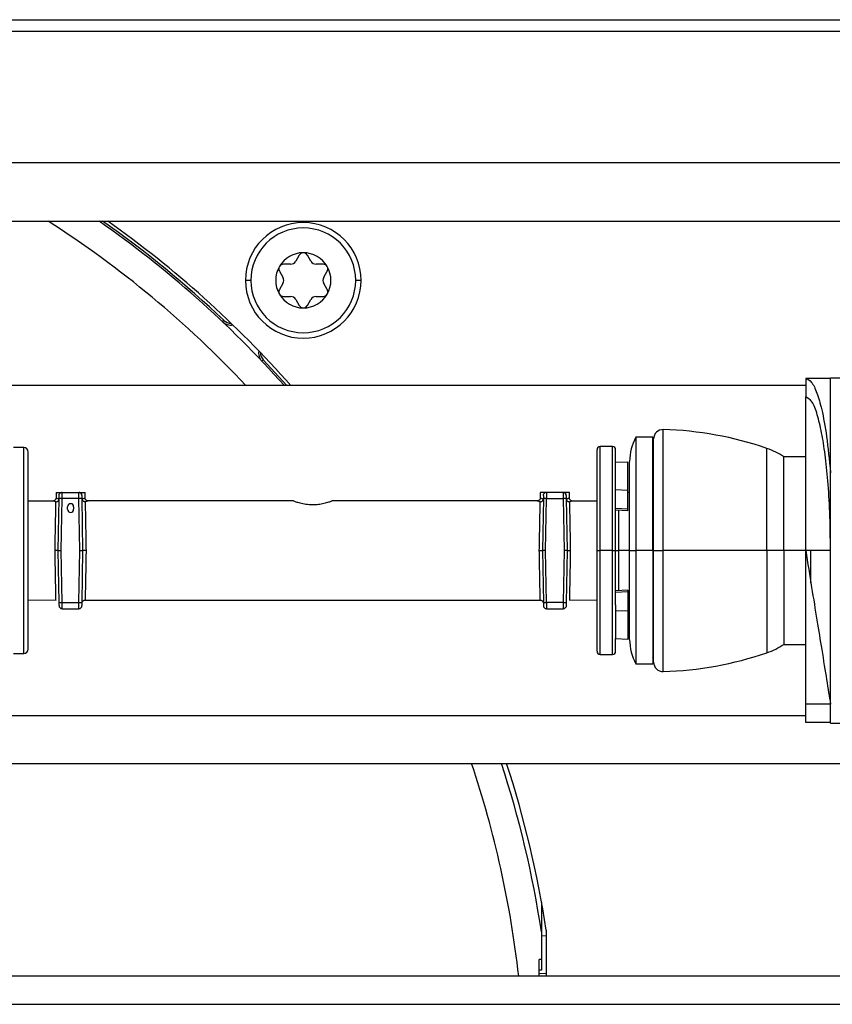
# Model space of a CAD drawing. Units: inches. Extents: x 18 to 130, y 17 to 142.
# Drawn here: x 121 to 124, y 96 to 99 of the extents above; entities that cross this region are included whole.
import ezdxf

# ---------------------------------------------------------------- set-up
doc = ezdxf.new("R2010")
doc.units = ezdxf.units.IN
doc.header["$MEASUREMENT"] = 0

msp = doc.modelspace()

# ---------------------------------------------------------------- linework, layer by layer
at = {"color": 7, "linetype": 'Continuous', "lineweight": 25}
for p, q in [((113.9736, 99.3304), (124.9016, 99.3304)), ((113.9736, 99.2934), (124.9016, 99.2934)), ((125.0891, 98.8686), (112.3861, 98.8686)), ((112.3861, 98.6806), (125.0891, 98.6806)), ((122.3027, 98.5715), (122.2915, 98.552)), ((122.34, 98.552), (122.3287, 98.5715)), ((122.2741, 98.542), (122.2516, 98.542)), ((122.3798, 98.542), (122.3573, 98.542)), ((122.2386, 98.5195), (122.2499, 98.5)), ((122.3815, 98.5), (122.3928, 98.5195)), ((122.2499, 98.48), (122.2386, 98.4605)), ((122.3928, 98.4605), (122.3815, 98.48)), ((122.2516, 98.438), (122.2741, 98.438)), ((122.2915, 98.428), (122.3027, 98.4085)), ((122.3287, 98.4085), (122.34, 98.428)), ((122.3573, 98.438), (122.3798, 98.438)), ((122.0552, 98.3566), (122.0594, 98.3611)), ((122.1868, 98.2337), (122.1823, 98.2294)), ((122.263, 98.1507), (122.1868, 98.2337)), ((124.015, 98.1739), (123.935, 98.1739)), ((123.935, 98.1739), (123.935, 98.1139)), ((124.015, 97.0619), (124.015, 98.1759)), ((124.015, 98.1759), (124.1575, 98.1759)), ((123.935, 98.1507), (121.176, 98.1507)), ((123.935, 97.6189), (123.935, 98.1139)), ((123.4425, 97.9839), (123.3875, 97.9839)), ((123.3875, 97.9839), (123.3875, 97.6189)), ((123.4425, 97.6189), (123.4425, 97.9839)), ((123.445, 97.6189), (123.445, 97.9789)), ((121.4144, 97.9514), (121.3814, 97.9514)), ((123.2625, 97.6189), (123.2625, 97.9439)), ((123.3125, 97.9539), (123.2725, 97.9539)), ((123.3225, 97.9022), (123.3225, 97.9439)), ((123.445, 97.9609), (123.4425, 97.9639)), ((123.3619, 97.9043), (123.3225, 97.9022)), ((123.3225, 97.8146), (123.3225, 97.9022)), ((123.3619, 97.8129), (123.3619, 97.9043)), ((123.3675, 97.6189), (123.3675, 97.9064)), ((123.935, 97.9214), (123.865, 97.9214)), ((123.865, 97.6189), (123.865, 97.9214)), ((121.5186, 97.8064), (121.5186, 97.7885)), ((121.5186, 97.8064), (121.5385, 97.8064)), ((121.5385, 97.8064), (121.5923, 97.8064)), ((121.5923, 97.8064), (121.6123, 97.8064)), ((121.6123, 97.7886), (121.6123, 97.8064)), ((123.0796, 97.8064), (123.0796, 97.7886)), ((123.0995, 97.8064), (123.0796, 97.8064)), ((123.1533, 97.8064), (123.0995, 97.8064)), ((123.1733, 97.8064), (123.1533, 97.8064)), ((123.1733, 97.7885), (123.1733, 97.8064)), ((123.3619, 97.8129), (123.3225, 97.8146)), ((123.3225, 97.794), (123.3225, 97.8146)), ((123.3619, 97.7524), (123.3619, 97.8129)), ((123.3675, 97.8062), (123.3619, 97.8065)), ((121.5087, 97.7785), (121.4294, 97.778)), ((121.5254, 97.6189), (121.5284, 97.7865)), ((121.5384, 97.7864), (121.5284, 97.7865)), ((121.5354, 97.6189), (121.5384, 97.7864)), ((121.5925, 97.7864), (121.5384, 97.7864)), ((121.6025, 97.7865), (121.5925, 97.7864)), ((121.5954, 97.6189), (121.5925, 97.7864)), ((121.6054, 97.6189), (121.6025, 97.7865)), ((122.2841, 97.7786), (121.6223, 97.7786)), ((123.0696, 97.7786), (122.4077, 97.7786)), ((123.0894, 97.7865), (123.0864, 97.6189)), ((123.0994, 97.7864), (123.0894, 97.7865)), ((123.0964, 97.6189), (123.0994, 97.7864)), ((123.0994, 97.7864), (123.1535, 97.7864)), ((123.1635, 97.7865), (123.1535, 97.7864)), ((123.1535, 97.7864), (123.1564, 97.6189)), ((123.1635, 97.7865), (123.1664, 97.6189)), ((123.2625, 97.778), (123.1832, 97.7785)), ((123.3225, 97.6189), (123.3225, 97.794)), ((121.5555, 97.7518), (121.5555, 97.76)), ((121.5754, 97.76), (121.5754, 97.7518)), ((123.3619, 97.7524), (123.3225, 97.7541)), ((123.3619, 97.7468), (123.3225, 97.7489)), ((123.3619, 97.7468), (123.3619, 97.7524)), ((121.5254, 97.6189), (121.5354, 97.6189)), ((121.5284, 97.4512), (121.5254, 97.6189)), ((121.5384, 97.4514), (121.5354, 97.6189)), ((121.5925, 97.4514), (121.5954, 97.6189)), ((121.5954, 97.6189), (121.6054, 97.6189)), ((121.6025, 97.4512), (121.6054, 97.6189)), ((123.0864, 97.6189), (123.0894, 97.4512)), ((123.0964, 97.6189), (123.0864, 97.6189)), ((123.0994, 97.4514), (123.0964, 97.6189)), ((123.1564, 97.6189), (123.1535, 97.4514)), ((123.1664, 97.6189), (123.1564, 97.6189)), ((123.1664, 97.6189), (123.1635, 97.4512)), ((123.2625, 97.6189), (123.2725, 97.6189)), ((123.2625, 97.2939), (123.2625, 97.6189)), ((123.3125, 97.6189), (123.2725, 97.6189)), ((123.3125, 97.6189), (123.3225, 97.6189)), ((123.3225, 97.4437), (123.3225, 97.6189)), ((123.3225, 97.6189), (123.3319, 97.6189)), ((123.3675, 97.6189), (123.3875, 97.6189)), ((123.3675, 97.3313), (123.3675, 97.6189)), ((123.4425, 97.6189), (123.3875, 97.6189)), ((123.3875, 97.6189), (123.3875, 97.2539)), ((123.4425, 97.6189), (123.4425, 97.2539)), ((123.445, 97.6189), (123.4425, 97.6189)), ((123.445, 97.6189), (123.4758, 97.6189)), ((123.445, 97.2588), (123.445, 97.6189)), ((123.81, 97.6189), (123.4758, 97.6189)), ((123.865, 97.6189), (123.81, 97.6189)), ((123.865, 97.6189), (123.865, 97.3164)), ((123.935, 97.6189), (123.865, 97.6189)), ((124.015, 97.6189), (123.935, 97.6189)), ((123.935, 97.1239), (123.935, 97.6189)), ((123.9514, 97.5151), (123.9514, 97.6189)), ((123.3619, 97.4909), (123.3225, 97.4888)), ((123.3619, 97.4909), (123.3619, 97.4853)), ((121.4294, 97.4597), (121.5186, 97.4592)), ((121.6124, 97.4591), (123.0795, 97.4591)), ((123.1733, 97.4592), (123.2625, 97.4597)), ((123.3619, 97.4853), (123.3225, 97.4836)), ((123.3619, 97.4853), (123.3619, 97.4248)), ((121.5284, 97.4512), (121.5384, 97.4514)), ((121.5384, 97.4514), (121.5925, 97.4514)), ((121.5385, 97.4314), (121.5923, 97.4314)), ((121.5925, 97.4514), (121.6025, 97.4512)), ((123.0894, 97.4512), (123.0994, 97.4514)), ((123.1535, 97.4514), (123.0994, 97.4514)), ((123.0995, 97.4314), (123.1533, 97.4314)), ((123.1535, 97.4514), (123.1635, 97.4512)), ((123.3225, 97.4437), (123.3225, 97.4231)), ((123.3619, 97.4312), (123.3675, 97.4315)), ((123.3619, 97.4248), (123.3225, 97.4231)), ((123.3225, 97.4231), (123.3225, 97.3355)), ((123.3619, 97.4248), (123.3619, 97.3334)), ((123.3225, 97.3355), (123.3619, 97.3334)), ((123.3225, 97.2939), (123.3225, 97.3355)), ((123.865, 97.3164), (123.935, 97.3164)), ((121.3814, 97.2864), (121.4144, 97.2864)), ((123.2725, 97.2839), (123.3125, 97.2839)), ((123.4425, 97.2739), (123.445, 97.2768)), ((123.3875, 97.2539), (123.4425, 97.2539)), ((124.015, 97.1239), (123.935, 97.1239)), ((123.935, 97.0639), (123.935, 97.1239)), ((121.176, 97.0867), (123.935, 97.0867)), ((124.015, 97.0639), (123.935, 97.0639)), ((124.015, 97.0619), (124.1575, 97.0619)), ((120.6939, 96.9326), (124.551, 96.9326)), ((123.0834, 96.4856), (123.0834, 96.3897)), ((123.0834, 96.3897), (123.0834, 96.3)), ((123.0986, 96.395), (123.0986, 96.2466)), ((123.0834, 96.3), (123.0756, 96.3)), ((123.0756, 96.2466), (123.0756, 96.3)), ((123.0834, 96.3), (123.0834, 96.2656)), ((123.0834, 96.2656), (123.0756, 96.2656)), ((123.0756, 96.2563), (123.0986, 96.2555)), ((124.1694, 96.2466), (120.9691, 96.2466)), ((119.046, 96.1559), (124.291, 96.1559))]:
    msp.add_line(p, q, dxfattribs=at)
at = {"color": 8, "linetype": 'Continuous', "lineweight": 25}
for p, q in [((122.1468, 98.49), (122.1292, 98.49)), ((122.5022, 98.49), (122.4847, 98.49)), ((123.4758, 97.6189), (123.4758, 98.0089)), ((121.4144, 97.6189), (121.4144, 97.9514)), ((123.2725, 97.6189), (123.2725, 97.9539)), ((123.3125, 97.6189), (123.3125, 97.9539)), ((123.81, 97.6189), (123.81, 97.9482)), ((123.3319, 97.7484), (123.3319, 97.6189)), ((121.4144, 97.2864), (121.4144, 97.6189)), ((123.2725, 97.2839), (123.2725, 97.6189)), ((123.3125, 97.2839), (123.3125, 97.6189)), ((123.3319, 97.6189), (123.3319, 97.4893)), ((123.3675, 97.6189), (123.3319, 97.6189)), ((123.4758, 97.2288), (123.4758, 97.6189)), ((123.81, 97.6189), (123.81, 97.2895)), ((123.0834, 96.3774), (123.0986, 96.3769))]:
    msp.add_line(p, q, dxfattribs=at)
at = {"color": 7, "linetype": 'Continuous', "lineweight": 25, "flags": 128}
for points in [[(121.5285, 97.7965), (121.5288, 97.7985), (121.5293, 97.8002)], [(123.0895, 97.7965), (123.0898, 97.7985), (123.0903, 97.8002)], [(121.5285, 97.4412), (121.5288, 97.4393), (121.5293, 97.4375)], [(123.1633, 97.4412), (123.1631, 97.4393), (123.1626, 97.4375)]]:
    msp.add_lwpolyline(points, dxfattribs=at)
at = {"color": 7, "linetype": 'Continuous', "lineweight": 25}
for centre, radius, start, end in [((119.6976, 95.8719), 3.3336, 43.1252, 57.4125), ((119.6976, 95.8719), 3.4252, 41.7057, 55.0874), ((119.6976, 95.8719), 3.4314, 46.5044, 54.9396), ((119.6976, 95.8719), 3.441, 41.4716, 54.7121), ((122.3157, 98.49), 0.1865, 0, 180), ((122.3157, 98.49), 0.1689, 0, 180), ((122.3157, 98.49), 0.089, 90, 150), ((122.3157, 98.564), 0.015, 90, 150), ((122.3157, 98.49), 0.089, 30, 90), ((122.3157, 98.564), 0.015, 30, 90), ((122.2516, 98.527), 0.015, 90, 150), ((122.2741, 98.562), 0.02, 270, 330), ((122.3573, 98.562), 0.02, 210, 270), ((122.3798, 98.527), 0.015, 30, 90), ((122.3157, 98.49), 0.089, 150, 210), ((122.2516, 98.527), 0.015, 150, 210), ((122.3157, 98.49), 0.089, 330, 30), ((122.3798, 98.527), 0.015, 330, 30), ((122.3157, 98.49), 0.1865, 180, 0), ((122.3157, 98.49), 0.1689, 180, 0), ((122.2326, 98.49), 0.02, 330, 30), ((122.3989, 98.49), 0.02, 150, 210), ((122.2516, 98.453), 0.015, 150, 210), ((122.3157, 98.49), 0.089, 210, 270), ((122.2516, 98.453), 0.015, 210, 270), ((122.3157, 98.49), 0.089, 270, 330), ((122.3798, 98.453), 0.015, 270, 330), ((122.3798, 98.453), 0.015, 330, 30), ((122.2741, 98.418), 0.02, 30, 90), ((122.3573, 98.418), 0.02, 90, 150), ((122.3157, 98.416), 0.015, 210, 270), ((122.3157, 98.416), 0.015, 270, 330), ((122.0823, 98.3851), 0.0394, 226.5044, 279.4735), ((122.0823, 98.3851), 0.0332, 226.5044, 271.054), ((122.2109, 98.2565), 0.0394, 170.5265, 223.4956), ((122.2109, 98.2565), 0.0332, 178.946, 223.4956), ((123.475, 97.9789), 0.03, 88.4229, 180), ((123.445, 96.8894), 1.12, 70.9803, 88.4229), ((123.5275, 97.9064), 0.16, 151.045, 180), ((121.4144, 97.9364), 0.015, 0, 90), ((123.2725, 97.9439), 0.01, 90, 180), ((123.3125, 97.9439), 0.01, 0, 90), ((123.7282, 97.711), 0.2509, 56.9688, 70.9803), ((121.5385, 97.7964), 0.01, 90, 118.9763), ((121.5923, 97.7964), 0.01, 60.0775, 90), ((123.0995, 97.7964), 0.01, 90, 118.9763), ((123.1533, 97.7964), 0.01, 60.0775, 90), ((121.5923, 97.7964), 0.01, 1, 41.751), ((123.1533, 97.7964), 0.01, 1, 41.751), ((121.5654, 97.76), 0.00993, 0, 180), ((121.5654, 97.7518), 0.00993, 180, 0), ((121.5385, 97.4414), 0.01, 241.0237, 270), ((121.5923, 97.4414), 0.01, 270, 299.9225), ((121.5923, 97.4414), 0.01, 318.249, 359), ((123.0995, 97.4414), 0.01, 181, 221.751), ((123.0995, 97.4414), 0.01, 240.0775, 270), ((123.1533, 97.4414), 0.01, 270, 298.9763), ((123.5275, 97.3313), 0.16, 180, 208.955), ((121.4144, 97.3014), 0.015, 270, 0), ((123.7282, 97.5267), 0.2509, 289.0197, 303.0312), ((123.2725, 97.2939), 0.01, 180, 270), ((123.3125, 97.2939), 0.01, 270, 0), ((123.445, 98.3484), 1.12, 271.5771, 289.0197), ((123.475, 97.2588), 0.03, 180, 271.5771), ((119.6976, 95.8719), 3.3336, 6.4547, 18.5544), ((119.6976, 95.8719), 3.4252, 8.6955, 18.0406), ((119.6976, 95.8719), 3.441, 8.7447, 17.9549)]:
    msp.add_arc(centre, radius, start, end, dxfattribs=at)
for points, knots in [([(123.935, 98.1739), (123.9415, 98.1714), (123.9539, 98.1666), (123.9714, 98.1299), (123.9879, 98.0724), (124.0035, 97.9881), (124.0111, 97.9103), (124.015, 97.8699)], [0, 0, 0, 0, 0.196705, 0.379609, 0.557579, 0.770436, 1, 1, 1, 1]), ([(124.015, 97.6189), (124.0145, 97.6605), (124.0136, 97.7383), (124.007, 97.8429), (123.998, 97.9293), (123.9865, 98.0021), (123.9724, 98.0607), (123.955, 98.1046), (123.942, 98.1106), (123.935, 98.1139)], [0, 0, 0, 0, 0.1596, 0.297908, 0.426986, 0.553303, 0.688285, 0.832929, 1, 1, 1, 1]), ([(121.4294, 97.6189), (121.4294, 97.6588), (121.4294, 97.7202), (121.4294, 97.7942), (121.4294, 97.845), (121.4294, 97.886), (121.4294, 97.9256), (121.4294, 97.9321), (121.4294, 97.9364)], [0, 0, 0, 0, 0.239457, 0.368361, 0.5, 0.631639, 0.760543, 1, 1, 1, 1]), ([(121.5384, 97.7864), (121.5384, 97.788), (121.5384, 97.7911), (121.5384, 97.7955), (121.5385, 97.7991), (121.5385, 97.8028), (121.5385, 97.8058), (121.5385, 97.8062), (121.5385, 97.8064)], [0, 0, 0, 0, 0.155018, 0.301527, 0.439523, 0.568997, 0.801387, 1, 1, 1, 1]), ([(121.5925, 97.7864), (121.5925, 97.788), (121.5925, 97.7911), (121.5924, 97.7955), (121.5924, 97.7991), (121.5924, 97.8028), (121.5924, 97.8058), (121.5923, 97.8062), (121.5923, 97.8064)], [0, 0, 0, 0, 0.155018, 0.301527, 0.439523, 0.568997, 0.801387, 1, 1, 1, 1]), ([(123.0995, 97.8064), (123.0995, 97.8062), (123.0995, 97.8058), (123.0995, 97.8028), (123.0995, 97.7991), (123.0994, 97.7955), (123.0994, 97.7911), (123.0994, 97.788), (123.0994, 97.7864)], [0, 0, 0, 0, 0.198613, 0.431003, 0.560477, 0.698473, 0.844982, 1, 1, 1, 1]), ([(123.1533, 97.8064), (123.1533, 97.8062), (123.1534, 97.8058), (123.1534, 97.8028), (123.1534, 97.7991), (123.1534, 97.7955), (123.1535, 97.7911), (123.1535, 97.788), (123.1535, 97.7864)], [0, 0, 0, 0, 0.1986129, 0.431003, 0.5604774, 0.6984725, 0.8449822, 1, 1, 1, 1]), ([(121.5186, 97.7885), (121.5185, 97.7872), (121.5183, 97.7853), (121.517, 97.783), (121.5157, 97.7814), (121.5141, 97.7801), (121.5118, 97.7788), (121.5099, 97.7786), (121.5087, 97.7785)], [0, 0, 0, 0, 0.23954, 0.368414, 0.5, 0.631586, 0.76046, 1, 1, 1, 1]), ([(121.5155, 97.6189), (121.5157, 97.6303), (121.5161, 97.6516), (121.5168, 97.6868), (121.5175, 97.7249), (121.5181, 97.7602), (121.5183, 97.7707), (121.5184, 97.7757)], [0, 0, 0, 0, 0.1554917, 0.2908357, 0.5004293, 0.7587365, 1, 1, 1, 1]), ([(121.5184, 97.7757), (121.5196, 97.7759), (121.522, 97.7763), (121.5252, 97.7784), (121.5275, 97.7814), (121.528, 97.7838), (121.5283, 97.785)], [0, 0, 0, 0, 0.2508197, 0.5004225, 0.766726, 1, 1, 1, 1]), ([(121.5284, 97.7865), (121.5284, 97.7878), (121.5284, 97.7905), (121.5285, 97.7932), (121.5285, 97.7949), (121.5285, 97.7962), (121.5285, 97.7964), (121.5285, 97.7965)], [0, 0, 0, 0, 0.2490358, 0.4996692, 0.6285364, 0.7604038, 1, 1, 1, 1]), ([(121.5385, 97.806), (121.5376, 97.806), (121.5357, 97.8059), (121.533, 97.8048), (121.5307, 97.8029), (121.5298, 97.8011), (121.5293, 97.8002)], [0, 0, 0, 0, 0.237869, 0.490464, 0.748222, 1, 1, 1, 1]), ([(121.6016, 97.8002), (121.6011, 97.8011), (121.6002, 97.8029), (121.5979, 97.8048), (121.5952, 97.8059), (121.5933, 97.806), (121.5923, 97.806)], [0, 0, 0, 0, 0.251778, 0.509536, 0.762131, 1, 1, 1, 1]), ([(121.6025, 97.7865), (121.6025, 97.7878), (121.6025, 97.7897), (121.6024, 97.7921), (121.6024, 97.7941), (121.6024, 97.7961), (121.6023, 97.7964), (121.6023, 97.7965)], [0, 0, 0, 0, 0.23963, 0.371509, 0.50038, 0.750999, 1, 1, 1, 1]), ([(121.6125, 97.7757), (121.6121, 97.7758), (121.6109, 97.7759), (121.6086, 97.7766), (121.6058, 97.7784), (121.6034, 97.7814), (121.6029, 97.7838), (121.6026, 97.785)], [0, 0, 0, 0, 0.087715, 0.250745, 0.500787, 0.762725, 1, 1, 1, 1]), ([(121.6224, 97.7786), (121.6211, 97.7787), (121.6192, 97.7789), (121.6168, 97.7801), (121.6152, 97.7814), (121.6139, 97.783), (121.6126, 97.7854), (121.6124, 97.7873), (121.6123, 97.7886)], [0, 0, 0, 0, 0.239004, 0.367848, 0.499529, 0.63128, 0.760326, 1, 1, 1, 1]), ([(121.6125, 97.7757), (121.6126, 97.7707), (121.6128, 97.7603), (121.6135, 97.725), (121.6142, 97.6868), (121.6148, 97.6516), (121.6152, 97.6303), (121.6154, 97.6189)], [0, 0, 0, 0, 0.2411722, 0.4993398, 0.7090732, 0.8444683, 1, 1, 1, 1]), ([(122.4077, 97.7783), (122.4079, 97.7784), (122.4088, 97.7787), (122.4029, 97.7764), (122.391, 97.7724), (122.3743, 97.7682), (122.3551, 97.7657), (122.3341, 97.7658), (122.3141, 97.7689), (122.2979, 97.7733), (122.2877, 97.7769), (122.2829, 97.7788), (122.2839, 97.7784), (122.2841, 97.7783)], [0, 0, 0, 0, 0.034326, 0.143356, 0.252585, 0.354672, 0.452864, 0.556573, 0.666804, 0.774289, 0.875386, 0.974977, 1, 1, 1, 1]), ([(123.0796, 97.7886), (123.0795, 97.7873), (123.0793, 97.7854), (123.078, 97.783), (123.0767, 97.7814), (123.0751, 97.7801), (123.0727, 97.7789), (123.0708, 97.7787), (123.0695, 97.7786)], [0, 0, 0, 0, 0.239674, 0.368721, 0.500471, 0.632152, 0.760997, 1, 1, 1, 1]), ([(123.0764, 97.6189), (123.0767, 97.6303), (123.077, 97.6516), (123.0777, 97.6868), (123.0784, 97.725), (123.0791, 97.7603), (123.0793, 97.7707), (123.0794, 97.7757)], [0, 0, 0, 0, 0.155528, 0.290921, 0.50066, 0.758824, 1, 1, 1, 1]), ([(123.0794, 97.7757), (123.0805, 97.7759), (123.0829, 97.7763), (123.0861, 97.7784), (123.0885, 97.7814), (123.089, 97.7839), (123.0893, 97.785)], [0, 0, 0, 0, 0.250837, 0.500449, 0.766829, 1, 1, 1, 1]), ([(123.0895, 97.7965), (123.0895, 97.7964), (123.0895, 97.7962), (123.0895, 97.7949), (123.0895, 97.7932), (123.0894, 97.7905), (123.0894, 97.7878), (123.0894, 97.7865)], [0, 0, 0, 0, 0.2395962, 0.3714636, 0.5003308, 0.7509642, 1, 1, 1, 1]), ([(123.0995, 97.806), (123.0986, 97.806), (123.0967, 97.8059), (123.094, 97.8048), (123.0917, 97.8029), (123.0908, 97.8011), (123.0903, 97.8002)], [0, 0, 0, 0, 0.237869, 0.490464, 0.748222, 1, 1, 1, 1]), ([(123.1626, 97.8002), (123.1621, 97.8011), (123.1612, 97.8029), (123.1589, 97.8048), (123.1562, 97.8059), (123.1543, 97.806), (123.1533, 97.806)], [0, 0, 0, 0, 0.251778, 0.5095359, 0.7621305, 1, 1, 1, 1]), ([(123.1633, 97.7965), (123.1633, 97.7964), (123.1634, 97.7961), (123.1634, 97.7941), (123.1634, 97.7921), (123.1635, 97.7897), (123.1635, 97.7878), (123.1635, 97.7865)], [0, 0, 0, 0, 0.249001, 0.49962, 0.628491, 0.76037, 1, 1, 1, 1]), ([(123.1636, 97.785), (123.1638, 97.7838), (123.1644, 97.7814), (123.1667, 97.7784), (123.1699, 97.7763), (123.1723, 97.7759), (123.1735, 97.7757)], [0, 0, 0, 0, 0.233236, 0.49964, 0.749896, 1, 1, 1, 1]), ([(123.1832, 97.7785), (123.182, 97.7786), (123.1801, 97.7788), (123.1777, 97.7801), (123.1762, 97.7814), (123.1749, 97.783), (123.1736, 97.7853), (123.1734, 97.7872), (123.1733, 97.7885)], [0, 0, 0, 0, 0.23954, 0.368414, 0.5, 0.631586, 0.76046, 1, 1, 1, 1]), ([(123.1735, 97.7757), (123.1736, 97.7707), (123.1738, 97.7602), (123.1744, 97.7249), (123.1751, 97.6868), (123.1758, 97.6516), (123.1762, 97.6303), (123.1764, 97.6189)], [0, 0, 0, 0, 0.241101, 0.499159, 0.708966, 0.844411, 1, 1, 1, 1]), ([(121.4294, 97.3014), (121.4294, 97.3056), (121.4294, 97.3121), (121.4294, 97.3517), (121.4294, 97.3927), (121.4294, 97.4436), (121.4294, 97.5175), (121.4294, 97.5789), (121.4294, 97.6189)], [0, 0, 0, 0, 0.2394568, 0.3683607, 0.5, 0.6316393, 0.7605432, 1, 1, 1, 1]), ([(121.5254, 97.6189), (121.5254, 97.6189), (121.5252, 97.6189), (121.5239, 97.6189), (121.5221, 97.6189), (121.5202, 97.6189), (121.5179, 97.6189), (121.5163, 97.6189), (121.5155, 97.6189)], [0, 0, 0, 0, 0.171428, 0.403061, 0.540859, 0.689506, 0.844409, 1, 1, 1, 1]), ([(121.6154, 97.6189), (121.6146, 97.6189), (121.613, 97.6189), (121.6108, 97.6189), (121.6088, 97.6189), (121.607, 97.6189), (121.6057, 97.6189), (121.6055, 97.6189), (121.6054, 97.6189)], [0, 0, 0, 0, 0.1554778, 0.3103567, 0.459035, 0.5968854, 0.8285808, 1, 1, 1, 1]), ([(123.0764, 97.6189), (123.0773, 97.6189), (123.0789, 97.6189), (123.0811, 97.6188), (123.0831, 97.6188), (123.0849, 97.6188), (123.0862, 97.6188), (123.0864, 97.6189), (123.0864, 97.6189)], [0, 0, 0, 0, 0.1554744, 0.3103506, 0.4590273, 0.5968773, 0.8285752, 1, 1, 1, 1]), ([(123.1664, 97.6189), (123.1665, 97.6189), (123.1667, 97.6188), (123.168, 97.6188), (123.1698, 97.6188), (123.1717, 97.6188), (123.174, 97.6189), (123.1756, 97.6189), (123.1764, 97.6189)], [0, 0, 0, 0, 0.1714335, 0.403069, 0.5408671, 0.6895118, 0.844412, 1, 1, 1, 1]), ([(123.935, 97.6189), (123.9415, 97.5789), (123.9539, 97.5019), (123.9714, 97.3936), (123.9879, 97.2919), (124.0035, 97.1952), (124.0111, 97.1482), (124.015, 97.1239)], [0, 0, 0, 0, 0.196705, 0.379609, 0.557579, 0.770436, 1, 1, 1, 1]), ([(121.6025, 97.4493), (121.6026, 97.4506), (121.6029, 97.4525), (121.6041, 97.4548), (121.6054, 97.4563), (121.607, 97.4576), (121.6093, 97.4588), (121.6112, 97.459), (121.6125, 97.4591)], [0, 0, 0, 0, 0.2396965, 0.3685145, 0.5, 0.6314855, 0.7603035, 1, 1, 1, 1]), ([(123.0794, 97.4591), (123.0807, 97.459), (123.0826, 97.4588), (123.0849, 97.4576), (123.0865, 97.4563), (123.0878, 97.4548), (123.089, 97.4525), (123.0893, 97.4506), (123.0894, 97.4493)], [0, 0, 0, 0, 0.2396965, 0.3685145, 0.5, 0.6314855, 0.7603035, 1, 1, 1, 1]), ([(121.5285, 97.4412), (121.5285, 97.4413), (121.5285, 97.4416), (121.5285, 97.4436), (121.5285, 97.4456), (121.5284, 97.448), (121.5284, 97.4499), (121.5284, 97.4512)], [0, 0, 0, 0, 0.249001, 0.49962, 0.628491, 0.76037, 1, 1, 1, 1]), ([(121.5293, 97.4375), (121.5298, 97.4367), (121.5307, 97.4348), (121.533, 97.4329), (121.5357, 97.4318), (121.5376, 97.4318), (121.5385, 97.4317)], [0, 0, 0, 0, 0.251778, 0.509536, 0.762131, 1, 1, 1, 1]), ([(121.5385, 97.4314), (121.5385, 97.4315), (121.5385, 97.432), (121.5385, 97.4349), (121.5385, 97.4386), (121.5384, 97.4422), (121.5384, 97.4466), (121.5384, 97.4497), (121.5384, 97.4514)], [0, 0, 0, 0, 0.198613, 0.431003, 0.560477, 0.698473, 0.844982, 1, 1, 1, 1]), ([(121.5923, 97.4314), (121.5923, 97.4315), (121.5924, 97.432), (121.5924, 97.4349), (121.5924, 97.4386), (121.5924, 97.4422), (121.5925, 97.4466), (121.5925, 97.4497), (121.5925, 97.4514)], [0, 0, 0, 0, 0.1986129, 0.431003, 0.5604774, 0.6984725, 0.8449822, 1, 1, 1, 1]), ([(121.5923, 97.4317), (121.5933, 97.4318), (121.5952, 97.4318), (121.5979, 97.4329), (121.6002, 97.4348), (121.6011, 97.4367), (121.6016, 97.4375)], [0, 0, 0, 0, 0.2378695, 0.4904641, 0.748222, 1, 1, 1, 1]), ([(121.6023, 97.4412), (121.6023, 97.4413), (121.6024, 97.4415), (121.6024, 97.4428), (121.6024, 97.4445), (121.6025, 97.4472), (121.6025, 97.4499), (121.6025, 97.4512)], [0, 0, 0, 0, 0.239596, 0.371464, 0.500331, 0.750964, 1, 1, 1, 1]), ([(123.0894, 97.4512), (123.0894, 97.4499), (123.0894, 97.448), (123.0895, 97.4456), (123.0895, 97.4436), (123.0895, 97.4416), (123.0895, 97.4413), (123.0895, 97.4412)], [0, 0, 0, 0, 0.2396301, 0.3715091, 0.5003802, 0.7509994, 1, 1, 1, 1]), ([(123.0903, 97.4375), (123.0908, 97.4367), (123.0917, 97.4348), (123.094, 97.4329), (123.0967, 97.4318), (123.0986, 97.4318), (123.0995, 97.4317)], [0, 0, 0, 0, 0.251778, 0.509536, 0.762131, 1, 1, 1, 1]), ([(123.0994, 97.4514), (123.0994, 97.4497), (123.0994, 97.4466), (123.0994, 97.4422), (123.0995, 97.4386), (123.0995, 97.4349), (123.0995, 97.432), (123.0995, 97.4315), (123.0995, 97.4314)], [0, 0, 0, 0, 0.155018, 0.301527, 0.439523, 0.568997, 0.801387, 1, 1, 1, 1]), ([(123.1535, 97.4514), (123.1535, 97.4497), (123.1535, 97.4466), (123.1534, 97.4422), (123.1534, 97.4386), (123.1534, 97.4349), (123.1534, 97.432), (123.1533, 97.4315), (123.1533, 97.4314)], [0, 0, 0, 0, 0.1550178, 0.3015275, 0.4395226, 0.568997, 0.8013871, 1, 1, 1, 1]), ([(123.1533, 97.4317), (123.1543, 97.4318), (123.1562, 97.4318), (123.1589, 97.4329), (123.1612, 97.4348), (123.1621, 97.4367), (123.1626, 97.4375)], [0, 0, 0, 0, 0.237869, 0.490464, 0.748222, 1, 1, 1, 1]), ([(123.1635, 97.4512), (123.1635, 97.4499), (123.1635, 97.4472), (123.1634, 97.4445), (123.1634, 97.4428), (123.1634, 97.4415), (123.1633, 97.4413), (123.1633, 97.4412)], [0, 0, 0, 0, 0.249036, 0.499669, 0.628536, 0.760404, 1, 1, 1, 1])]:
    msp.add_open_spline(points, degree=3, knots=knots, dxfattribs=at)
at = {"color": 8, "linetype": 'Continuous', "lineweight": 25}
for points, knots in [([(121.5184, 97.7757), (121.5158, 97.7764), (121.5106, 97.7778), (121.5078, 97.7787), (121.5087, 97.7785), (121.5087, 97.7785)], [0, 0, 0, 0, 0.500545, 0.999639, 1, 1, 1, 1]), ([(121.5186, 97.7885), (121.5191, 97.7883), (121.52, 97.7879), (121.5255, 97.7859), (121.5283, 97.785)], [0, 0, 0, 0, 0.498949, 1, 1, 1, 1]), ([(121.6026, 97.785), (121.6052, 97.7859), (121.6104, 97.7877), (121.6131, 97.7889), (121.6123, 97.7886), (121.6123, 97.7886)], [0, 0, 0, 0, 0.499471, 0.996314, 1, 1, 1, 1]), ([(121.6223, 97.7786), (121.6218, 97.7784), (121.6209, 97.7781), (121.6153, 97.7765), (121.6125, 97.7757)], [0, 0, 0, 0, 0.498319, 1, 1, 1, 1]), ([(123.0794, 97.7757), (123.0767, 97.7765), (123.0715, 97.7779), (123.0688, 97.7788), (123.0696, 97.7786), (123.0696, 97.7786)], [0, 0, 0, 0, 0.499971, 0.999261, 1, 1, 1, 1]), ([(123.0796, 97.7886), (123.0801, 97.7884), (123.081, 97.788), (123.0865, 97.786), (123.0893, 97.785)], [0, 0, 0, 0, 0.4973776, 1, 1, 1, 1]), ([(123.1636, 97.785), (123.1662, 97.7859), (123.1714, 97.7876), (123.1741, 97.7888), (123.1733, 97.7885), (123.1733, 97.7885)], [0, 0, 0, 0, 0.498771, 0.996595, 1, 1, 1, 1]), ([(123.1832, 97.7785), (123.1828, 97.7783), (123.1819, 97.778), (123.1763, 97.7765), (123.1735, 97.7757)], [0, 0, 0, 0, 0.499083, 1, 1, 1, 1]), ([(121.5185, 97.4592), (121.5184, 97.4614), (121.5184, 97.4647), (121.518, 97.4847), (121.5175, 97.5093), (121.5169, 97.5422), (121.5162, 97.5816), (121.5157, 97.6059), (121.5155, 97.6189)], [0, 0, 0, 0, 0.242392, 0.369256, 0.499529, 0.709515, 0.844801, 1, 1, 1, 1]), ([(121.6154, 97.6189), (121.6151, 97.5989), (121.6145, 97.5646), (121.6137, 97.523), (121.6131, 97.4939), (121.6128, 97.4737), (121.6125, 97.4614), (121.6125, 97.4599), (121.6125, 97.4591)], [0, 0, 0, 0, 0.237416, 0.409111, 0.565485, 0.716092, 0.860931, 1, 1, 1, 1]), ([(123.0794, 97.4591), (123.0794, 97.4599), (123.0794, 97.4614), (123.0791, 97.4737), (123.0788, 97.4939), (123.0782, 97.523), (123.0774, 97.5646), (123.0768, 97.5989), (123.0764, 97.6189)], [0, 0, 0, 0, 0.139066, 0.283903, 0.434511, 0.590889, 0.762582, 1, 1, 1, 1]), ([(123.1764, 97.6189), (123.1761, 97.6059), (123.1757, 97.5816), (123.175, 97.5422), (123.1744, 97.5092), (123.1739, 97.4847), (123.1735, 97.4647), (123.1735, 97.4614), (123.1734, 97.4592)], [0, 0, 0, 0, 0.1552116, 0.2905091, 0.5005171, 0.6308903, 0.7578448, 1, 1, 1, 1])]:
    msp.add_open_spline(points, degree=3, knots=knots, dxfattribs=at)

doc.saveas('drawing.dxf')
